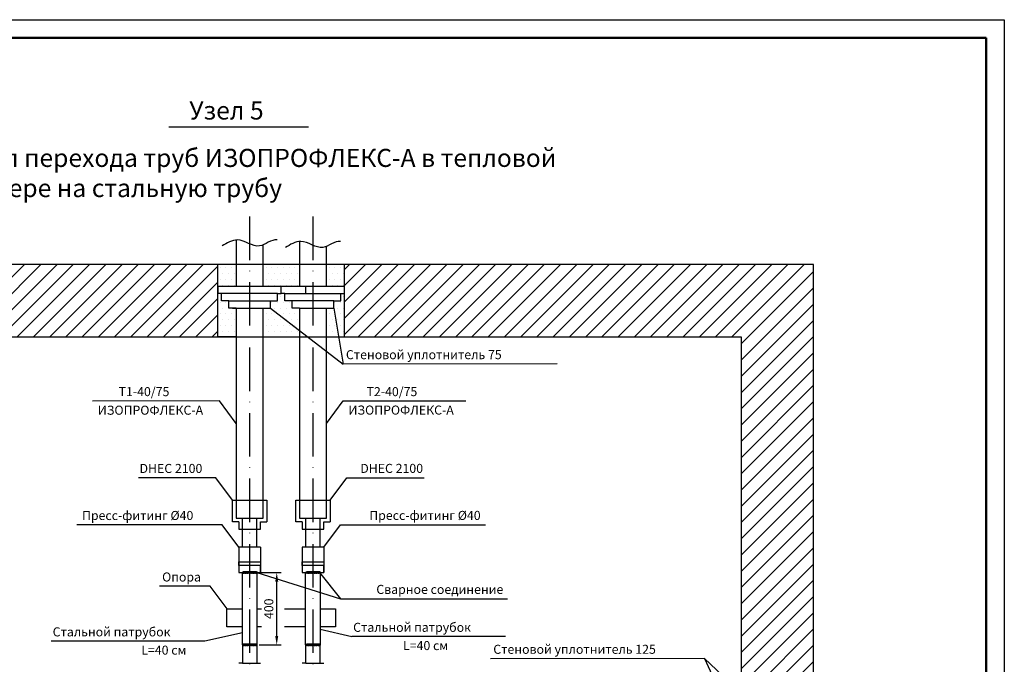
# Model space of a CAD drawing. Units: millimetres. Extents: x 902 to 1958, y 684 to 1634.
# Drawn here: x 1686 to 1958, y 1456 to 1634 of the extents above; entities that cross this region are included whole.
import ezdxf

# ---------------------------------------------------------------- set-up
doc = ezdxf.new("R2010")
doc.units = ezdxf.units.MM
doc.linetypes.add('ACAD_ISO10W100', pattern=[18, 12, -3, 0, -3])
doc.layers.add('Слой1', color=7, linetype='Continuous')
doc.layers.add('Формат', color=7, linetype='Continuous')
doc.styles.get("Standard").update_dxf_attribs({"font": 'txt.shx'})

msp = doc.modelspace()

# ---------------------------------------------------------------- hatches: boundary and pattern name
h = msp.add_hatch()
h.set_pattern_fill('ANSI31', color=256, style=0)
h.paths.add_polyline_path([(1615.4908, 1441.5875), (1595.4908, 1441.5875), (1595.4908, 1566.1972), (1740.8961, 1566.1972), (1740.8961, 1546.1972), (1615.4908, 1546.1972)])
h = msp.add_hatch()
h.set_pattern_fill('ANSI31', color=256, style=0)
h.paths.add_polyline_path([(1775.8961, 1566.1972), (1775.8961, 1546.1972), (1885.4908, 1546.1972), (1885.4908, 1442.3227), (1905.4908, 1442.3227), (1905.4908, 1566.1972)])
h.paths.add_polyline_path([(1905.4908, 1398.8227), (1885.4908, 1398.8227), (1885.4908, 1366.1972), (1615.4908, 1366.1972), (1615.4908, 1399.5875), (1595.4908, 1399.5875), (1595.4908, 1346.1972), (1905.4908, 1346.1972)])
at = {"layer": 'Слой1'}
h = msp.add_hatch(dxfattribs=at)
h.set_pattern_fill('DOTS', color=256, style=0)
h.paths.add_polyline_path([(1753.3961, 1566.1972), (1753.3961, 1560.1592), (1763.3961, 1560.1592), (1763.3961, 1566.1972)])
h.paths.add_polyline_path([(1740.8961, 1566.1972), (1745.8961, 1566.1972), (1745.8961, 1560.1592), (1740.8961, 1560.1592)])
h.paths.add_polyline_path([(1770.8961, 1566.1972), (1775.8961, 1566.1972), (1775.8961, 1560.1592), (1770.8961, 1560.1592)])
h.paths.add_polyline_path([(1775.8961, 1558.1592), (1774.8961, 1558.1592), (1774.8961, 1556.1592), (1772.8961, 1556.1592), (1772.8961, 1554.1592), (1770.8961, 1554.1592), (1770.8961, 1546.1972), (1775.8961, 1546.1972)])
h.paths.add_polyline_path([(1759.3961, 1558.1592), (1757.3961, 1558.1592), (1757.3961, 1556.1592), (1755.3961, 1556.1592), (1755.3961, 1554.1592), (1753.3961, 1554.1592), (1753.3961, 1546.1972), (1763.3961, 1546.1972), (1763.3961, 1554.1592), (1761.3961, 1554.1592), (1761.3961, 1556.1592), (1759.3961, 1556.1592)])
h.paths.add_polyline_path([(1740.8961, 1558.1592), (1741.8961, 1558.1592), (1741.8961, 1556.1592), (1743.8961, 1556.1592), (1743.8961, 1554.1592), (1745.8961, 1554.1592), (1745.8961, 1546.1972), (1740.8961, 1546.1972)])

# ---------------------------------------------------------------- linework, layer by layer
for p, q in [((1727.3276, 1604.2107), (1765.8933, 1604.2107)), ((1745.8961, 1572.9759), (1745.8961, 1560.1592)), ((1753.3961, 1560.1592), (1753.3961, 1571.6219)), ((1763.3961, 1572.5713), (1763.3961, 1560.1592)), ((1770.8961, 1560.1592), (1770.8961, 1571.2172)), ((1905.4908, 1566.1972), (1595.4908, 1566.1972)), ((1740.8961, 1546.1972), (1740.8961, 1566.1972)), ((1752.6923, 1566.1972), (1747.6923, 1566.1972)), ((1775.8961, 1546.1972), (1775.8961, 1566.1972)), ((1905.4908, 1546.1972), (1905.4908, 1566.1972)), ((1775.8961, 1560.1592), (1740.8961, 1560.1592)), ((1740.8961, 1560.1592), (1740.8961, 1558.1592)), ((1758.3961, 1558.1592), (1758.3961, 1560.1592)), ((1765.1923, 1558.1592), (1765.1923, 1560.1592)), ((1757.3961, 1558.1592), (1740.8961, 1558.1592)), ((1741.8961, 1556.1592), (1741.8961, 1558.1592)), ((1757.3961, 1556.1592), (1757.3961, 1558.1592)), ((1757.3961, 1558.1592), (1758.3961, 1558.1592)), ((1759.3961, 1558.1592), (1758.3961, 1558.1592)), ((1759.3961, 1558.1592), (1775.8961, 1558.1592)), ((1759.3961, 1556.1592), (1759.3961, 1558.1592)), ((1774.8961, 1556.1592), (1774.8961, 1558.1592)), ((1743.8961, 1556.1592), (1741.8961, 1556.1592)), ((1743.8961, 1554.1592), (1743.8961, 1556.1592)), ((1743.8961, 1556.1592), (1757.3961, 1556.1592)), ((1755.3961, 1554.1592), (1755.3961, 1556.1592)), ((1772.8961, 1556.1592), (1759.3961, 1556.1592)), ((1761.3961, 1554.1592), (1761.3961, 1556.1592)), ((1772.8961, 1554.1592), (1772.8961, 1556.1592)), ((1772.8961, 1556.1592), (1774.8961, 1556.1592)), ((1745.8961, 1554.1592), (1743.8961, 1554.1592)), ((1744.8961, 1554.1592), (1755.3961, 1554.1592)), ((1745.8961, 1554.1592), (1745.8961, 1496.0528)), ((1753.3961, 1496.0528), (1753.3961, 1554.1592)), ((1755.3961, 1554.1592), (1775.5308, 1538.6769)), ((1763.3961, 1554.1592), (1761.3961, 1554.1592)), ((1763.3961, 1554.1592), (1772.8961, 1554.1592)), ((1763.3961, 1554.1592), (1763.3961, 1496.0528)), ((1770.8961, 1496.0528), (1770.8961, 1554.1592)), ((1772.8961, 1554.1592), (1775.5308, 1538.6769)), ((1615.4908, 1546.1972), (1885.4908, 1546.1972)), ((1745.8961, 1546.1972), (1740.8961, 1546.1972)), ((1770.8961, 1546.1972), (1775.8961, 1546.1972)), ((1770.8961, 1546.1972), (1775.8961, 1546.1972)), ((1885.4908, 1546.1972), (1885.4908, 1366.1972)), ((1905.4908, 1346.1972), (1905.4908, 1546.1972)), ((1834.6426, 1538.7098), (1775.5308, 1538.6769)), ((1741.2763, 1528.4935), (1706.2415, 1528.4606)), ((1745.9109, 1522.2686), (1741.2763, 1528.4935)), ((1770.8961, 1522.2686), (1775.5308, 1528.4935)), ((1775.5308, 1528.4935), (1809.4105, 1528.4935)), ((1740.2763, 1507.2577), (1718.9442, 1507.2577)), ((1744.9109, 1501.0329), (1740.2763, 1507.2577)), ((1771.8961, 1501.0528), (1776.5308, 1507.2776)), ((1776.5308, 1507.2776), (1797.8629, 1507.2776)), ((1744.8961, 1495.0528), (1744.8961, 1501.0528)), ((1744.8961, 1501.0528), (1754.3961, 1501.0528)), ((1754.3961, 1501.0528), (1754.3961, 1495.0528)), ((1762.3961, 1495.0528), (1762.3961, 1501.0528)), ((1762.3961, 1501.0528), (1771.8961, 1501.0528)), ((1771.8961, 1501.0528), (1771.8961, 1495.0528)), ((1746.6461, 1495.0528), (1744.8961, 1495.0528)), ((1745.8961, 1496.0528), (1753.3961, 1496.0528)), ((1746.6461, 1495.0528), (1746.6461, 1493.0528)), ((1747.6461, 1488.0528), (1747.6461, 1496.0528)), ((1751.6461, 1488.0528), (1751.6461, 1496.0528)), ((1752.6461, 1493.0528), (1752.6461, 1495.0528)), ((1752.6461, 1495.0528), (1754.3961, 1495.0528)), ((1764.1461, 1495.0528), (1762.3961, 1495.0528)), ((1763.3961, 1496.0528), (1770.8961, 1496.0528)), ((1764.1461, 1495.0528), (1764.1461, 1493.0528)), ((1765.1461, 1488.0528), (1765.1461, 1496.0528)), ((1769.1461, 1488.0528), (1769.1461, 1496.0528)), ((1770.1461, 1493.0528), (1770.1461, 1495.0528)), ((1770.1461, 1495.0528), (1771.8961, 1495.0528)), ((1742.0263, 1494.2577), (1701.9135, 1494.2577)), ((1746.6609, 1488.0329), (1742.0263, 1494.2577)), ((1746.6461, 1493.0528), (1752.6461, 1493.0528)), ((1764.1461, 1493.0528), (1770.1461, 1493.0528)), ((1770.1461, 1488.0528), (1774.7808, 1494.2776)), ((1774.7808, 1494.2776), (1814.8936, 1494.2776)), ((1752.6461, 1488.0528), (1746.6461, 1488.0528)), ((1746.6461, 1488.0528), (1746.6461, 1481.0528)), ((1752.6461, 1488.0528), (1752.6461, 1481.0528)), ((1770.1461, 1488.0528), (1764.1461, 1488.0528)), ((1764.1461, 1488.0528), (1764.1461, 1481.0528)), ((1770.1461, 1488.0528), (1770.1461, 1481.0528)), ((1746.6461, 1483.0528), (1746.6461, 1484.0528)), ((1746.6461, 1484.0528), (1752.6461, 1484.0528)), ((1764.1461, 1483.0528), (1764.1461, 1484.0528)), ((1764.1461, 1484.0528), (1770.1461, 1484.0528)), ((1752.6461, 1483.0528), (1746.6461, 1483.0528)), ((1746.6461, 1481.0528), (1752.6461, 1481.0528)), ((1747.6461, 1461.0528), (1747.6461, 1481.0528)), ((1747.6625, 1481.3499), (1748.0087, 1480.791)), ((1747.8466, 1481.0528), (1747.704, 1480.791)), ((1747.8217, 1481.3499), (1748.1678, 1480.791)), ((1748.0084, 1481.3499), (1747.8466, 1481.0528)), ((1748.0057, 1481.0528), (1747.8632, 1480.791)), ((1747.9809, 1481.3499), (1748.327, 1480.791)), ((1748.1675, 1481.3499), (1748.0057, 1481.0528)), ((1748.1649, 1481.0528), (1748.0224, 1480.791)), ((1748.14, 1481.3499), (1748.4861, 1480.791)), ((1748.3267, 1481.3499), (1748.1649, 1481.0528)), ((1748.3241, 1481.0528), (1748.1815, 1480.791)), ((1748.2992, 1481.3499), (1748.6453, 1480.791)), ((1748.4859, 1481.3499), (1748.3241, 1481.0528)), ((1748.4832, 1481.0528), (1748.3407, 1480.791)), ((1748.4584, 1481.3499), (1748.8045, 1480.791)), ((1748.645, 1481.3499), (1748.4832, 1481.0528)), ((1748.6424, 1481.0528), (1748.4999, 1480.791)), ((1748.6175, 1481.3499), (1748.9636, 1480.791)), ((1748.8042, 1481.3499), (1748.6424, 1481.0528)), ((1748.8016, 1481.0528), (1748.659, 1480.791)), ((1748.7767, 1481.3499), (1749.1228, 1480.791)), ((1748.9634, 1481.3499), (1748.8016, 1481.0528)), ((1748.9607, 1481.0528), (1748.8182, 1480.791)), ((1748.9359, 1481.3499), (1749.282, 1480.791)), ((1749.1225, 1481.3499), (1748.9607, 1481.0528)), ((1749.1199, 1481.0528), (1748.9774, 1480.791)), ((1749.095, 1481.3499), (1749.4411, 1480.791)), ((1749.2817, 1481.3499), (1749.1199, 1481.0528)), ((1749.2791, 1481.0528), (1749.1365, 1480.791)), ((1749.2542, 1481.3499), (1749.6003, 1480.791)), ((1749.4409, 1481.3499), (1749.2791, 1481.0528)), ((1749.4382, 1481.0528), (1749.2957, 1480.791)), ((1749.4134, 1481.3499), (1749.7595, 1480.791)), ((1749.6, 1481.3499), (1749.4382, 1481.0528)), ((1749.5974, 1481.0528), (1749.4549, 1480.791)), ((1749.5725, 1481.3499), (1749.9186, 1480.791)), ((1749.7592, 1481.3499), (1749.5974, 1481.0528)), ((1749.7565, 1481.0528), (1749.614, 1480.791)), ((1749.7317, 1481.3499), (1750.0778, 1480.791)), ((1749.9183, 1481.3499), (1749.7565, 1481.0528)), ((1749.9157, 1481.0528), (1749.7732, 1480.791)), ((1749.8909, 1481.3499), (1750.237, 1480.791)), ((1750.0775, 1481.3499), (1749.9157, 1481.0528)), ((1750.0749, 1481.0528), (1749.9324, 1480.791)), ((1750.05, 1481.3499), (1750.3961, 1480.791)), ((1750.2367, 1481.3499), (1750.0749, 1481.0528)), ((1750.234, 1481.0528), (1750.0915, 1480.791)), ((1750.2092, 1481.3499), (1750.5553, 1480.791)), ((1750.3958, 1481.3499), (1750.234, 1481.0528)), ((1750.3932, 1481.0528), (1750.2507, 1480.791)), ((1750.3684, 1481.3499), (1750.7145, 1480.791)), ((1750.555, 1481.3499), (1750.3932, 1481.0528)), ((1750.5524, 1481.0528), (1750.4099, 1480.791)), ((1750.5275, 1481.3499), (1750.8736, 1480.791)), ((1750.7142, 1481.3499), (1750.5524, 1481.0528)), ((1750.7115, 1481.0528), (1750.569, 1480.791)), ((1750.6867, 1481.3499), (1751.0328, 1480.791)), ((1750.8733, 1481.3499), (1750.7115, 1481.0528)), ((1750.8707, 1481.0528), (1750.7282, 1480.791)), ((1750.8459, 1481.3499), (1751.192, 1480.791)), ((1751.0325, 1481.3499), (1750.8707, 1481.0528)), ((1751.0299, 1481.0528), (1750.8874, 1480.791)), ((1751.005, 1481.3499), (1751.3511, 1480.791)), ((1751.1917, 1481.3499), (1751.0299, 1481.0528)), ((1751.189, 1481.0528), (1751.0465, 1480.791)), ((1751.1642, 1481.3499), (1751.5103, 1480.791)), ((1751.3508, 1481.3499), (1751.189, 1481.0528)), ((1751.3482, 1481.0528), (1751.2057, 1480.791)), ((1751.3234, 1481.3499), (1751.6695, 1480.791)), ((1751.51, 1481.3499), (1751.3482, 1481.0528)), ((1751.5074, 1481.0528), (1751.3649, 1480.791)), ((1751.6692, 1481.3499), (1751.5074, 1481.0528)), ((1751.6461, 1481.0528), (1751.6461, 1461.0528)), ((1751.6461, 1481.0528), (1774.7808, 1473.8271)), ((1752.2711, 1481.0528), (1758.3893, 1481.0528)), ((1752.6461, 1481.0528), (1752.6461, 1483.0528)), ((1770.1461, 1483.0528), (1764.1461, 1483.0528)), ((1764.1461, 1481.0528), (1770.1461, 1481.0528)), ((1765.1313, 1461.0727), (1765.1313, 1481.0727)), ((1765.1461, 1481.0528), (1769.1461, 1481.0528)), ((1765.1477, 1481.3499), (1765.4938, 1480.791)), ((1765.3317, 1481.0528), (1765.1892, 1480.791)), ((1765.3069, 1481.3499), (1765.653, 1480.791)), ((1765.4935, 1481.3499), (1765.3317, 1481.0528)), ((1765.4909, 1481.0528), (1765.3484, 1480.791)), ((1765.466, 1481.3499), (1765.8122, 1480.791)), ((1765.6527, 1481.3499), (1765.4909, 1481.0528)), ((1765.6501, 1481.0528), (1765.5076, 1480.791)), ((1765.6252, 1481.3499), (1765.9713, 1480.791)), ((1765.8119, 1481.3499), (1765.6501, 1481.0528)), ((1765.8092, 1481.0528), (1765.6667, 1480.791)), ((1765.7844, 1481.3499), (1766.1305, 1480.791)), ((1765.971, 1481.3499), (1765.8092, 1481.0528)), ((1765.9684, 1481.0528), (1765.8259, 1480.791)), ((1765.9435, 1481.3499), (1766.2897, 1480.791)), ((1766.1302, 1481.3499), (1765.9684, 1481.0528)), ((1766.1276, 1481.0528), (1765.985, 1480.791)), ((1766.1027, 1481.3499), (1766.4488, 1480.791)), ((1766.2894, 1481.3499), (1766.1276, 1481.0528)), ((1766.2867, 1481.0528), (1766.1442, 1480.791)), ((1766.2619, 1481.3499), (1766.608, 1480.791)), ((1766.4485, 1481.3499), (1766.2867, 1481.0528)), ((1766.4459, 1481.0528), (1766.3034, 1480.791)), ((1766.421, 1481.3499), (1766.7672, 1480.791)), ((1766.6077, 1481.3499), (1766.4459, 1481.0528)), ((1766.6051, 1481.0528), (1766.4625, 1480.791)), ((1766.5802, 1481.3499), (1766.9263, 1480.791)), ((1766.7669, 1481.3499), (1766.6051, 1481.0528)), ((1766.7642, 1481.0528), (1766.6217, 1480.791)), ((1766.7394, 1481.3499), (1767.0855, 1480.791)), ((1766.926, 1481.3499), (1766.7642, 1481.0528)), ((1766.9234, 1481.0528), (1766.7809, 1480.791)), ((1766.8985, 1481.3499), (1767.2447, 1480.791)), ((1767.0852, 1481.3499), (1766.9234, 1481.0528)), ((1767.0826, 1481.0528), (1766.94, 1480.791)), ((1767.0577, 1481.3499), (1767.4038, 1480.791)), ((1767.2444, 1481.3499), (1767.0826, 1481.0528)), ((1767.2417, 1481.0528), (1767.0992, 1480.791)), ((1767.2169, 1481.3499), (1767.563, 1480.791)), ((1767.4035, 1481.3499), (1767.2417, 1481.0528)), ((1767.4009, 1481.0528), (1767.2584, 1480.791)), ((1767.376, 1481.3499), (1767.7222, 1480.791)), ((1767.5627, 1481.3499), (1767.4009, 1481.0528)), ((1767.5601, 1481.0528), (1767.4175, 1480.791)), ((1767.5352, 1481.3499), (1767.8813, 1480.791)), ((1767.7219, 1481.3499), (1767.5601, 1481.0528)), ((1767.7192, 1481.0528), (1767.5767, 1480.791)), ((1767.6944, 1481.3499), (1768.0405, 1480.791)), ((1767.881, 1481.3499), (1767.7192, 1481.0528)), ((1767.8784, 1481.0528), (1767.7359, 1480.791)), ((1767.8535, 1481.3499), (1768.1997, 1480.791)), ((1768.0402, 1481.3499), (1767.8784, 1481.0528)), ((1768.0376, 1481.0528), (1767.895, 1480.791)), ((1768.0127, 1481.3499), (1768.3588, 1480.791)), ((1768.1994, 1481.3499), (1768.0376, 1481.0528)), ((1768.1967, 1481.0528), (1768.0542, 1480.791)), ((1768.1719, 1481.3499), (1768.518, 1480.791)), ((1768.3585, 1481.3499), (1768.1967, 1481.0528)), ((1768.3559, 1481.0528), (1768.2134, 1480.791)), ((1768.331, 1481.3499), (1768.6772, 1480.791)), ((1768.5177, 1481.3499), (1768.3559, 1481.0528)), ((1768.5151, 1481.0528), (1768.3725, 1480.791)), ((1768.4902, 1481.3499), (1768.8363, 1480.791)), ((1768.6769, 1481.3499), (1768.5151, 1481.0528)), ((1768.6742, 1481.0528), (1768.5317, 1480.791)), ((1768.6494, 1481.3499), (1768.9955, 1480.791)), ((1768.836, 1481.3499), (1768.6742, 1481.0528)), ((1768.8334, 1481.0528), (1768.6909, 1480.791)), ((1768.8085, 1481.3499), (1769.1547, 1480.791)), ((1768.9952, 1481.3499), (1768.8334, 1481.0528)), ((1768.9926, 1481.0528), (1768.85, 1480.791)), ((1769.1544, 1481.3499), (1768.9926, 1481.0528)), ((1768.9926, 1481.0528), (1774.7808, 1473.8271)), ((1769.1313, 1481.0727), (1769.1313, 1461.0727)), ((1770.1461, 1481.0528), (1770.1461, 1483.0528)), ((1757.1393, 1463.5528), (1757.1393, 1478.5528)), ((1738.7689, 1477.2577), (1724.7139, 1477.2577)), ((1743.4035, 1471.0329), (1738.7689, 1477.2577)), ((1774.7808, 1473.8271), (1820.8936, 1473.8271)), ((1743.3887, 1466.0528), (1743.3887, 1471.0528)), ((1743.3887, 1471.0528), (1747.6461, 1471.0528)), ((1751.6461, 1471.0528), (1752.963, 1471.0528)), ((1759.2974, 1471.0528), (1765.1313, 1471.0528)), ((1769.1313, 1471.0528), (1773.3887, 1471.0528)), ((1773.3887, 1471.0528), (1773.3887, 1466.0528)), ((1747.6461, 1466.0528), (1743.3887, 1466.0528)), ((1752.963, 1466.0528), (1751.6461, 1466.0528)), ((1765.1313, 1466.0528), (1759.2974, 1466.0528)), ((1773.3887, 1466.0528), (1769.1313, 1466.0528)), ((1769.1313, 1465.425), (1777.8613, 1463.3502)), ((1737.2735, 1462.0919), (1694.7953, 1462.0919)), ((1747.6461, 1464.3868), (1737.2735, 1462.0919)), ((1820.3396, 1463.3502), (1777.8613, 1463.3502)), ((1751.6461, 1461.0528), (1747.6461, 1461.0528)), ((1747.6461, 1461.0528), (1747.6461, 1455.9921)), ((1747.6625, 1461.3499), (1748.0087, 1460.791)), ((1747.8466, 1461.0528), (1747.704, 1460.791)), ((1747.8217, 1461.3499), (1748.1678, 1460.791)), ((1748.0084, 1461.3499), (1747.8466, 1461.0528)), ((1748.0057, 1461.0528), (1747.8632, 1460.791)), ((1747.9809, 1461.3499), (1748.327, 1460.791)), ((1748.1675, 1461.3499), (1748.0057, 1461.0528)), ((1748.1649, 1461.0528), (1748.0224, 1460.791)), ((1748.14, 1461.3499), (1748.4861, 1460.791)), ((1748.3267, 1461.3499), (1748.1649, 1461.0528)), ((1748.3241, 1461.0528), (1748.1815, 1460.791)), ((1748.2992, 1461.3499), (1748.6453, 1460.791)), ((1748.4859, 1461.3499), (1748.3241, 1461.0528)), ((1748.4832, 1461.0528), (1748.3407, 1460.791)), ((1748.4584, 1461.3499), (1748.8045, 1460.791)), ((1748.645, 1461.3499), (1748.4832, 1461.0528)), ((1748.6424, 1461.0528), (1748.4999, 1460.791)), ((1748.6175, 1461.3499), (1748.9636, 1460.791)), ((1748.8042, 1461.3499), (1748.6424, 1461.0528)), ((1748.8016, 1461.0528), (1748.659, 1460.791)), ((1748.7767, 1461.3499), (1749.1228, 1460.791)), ((1748.9634, 1461.3499), (1748.8016, 1461.0528)), ((1748.9607, 1461.0528), (1748.8182, 1460.791)), ((1748.9359, 1461.3499), (1749.282, 1460.791)), ((1749.1225, 1461.3499), (1748.9607, 1461.0528)), ((1749.1199, 1461.0528), (1748.9774, 1460.791)), ((1749.095, 1461.3499), (1749.4411, 1460.791)), ((1749.2817, 1461.3499), (1749.1199, 1461.0528)), ((1749.2791, 1461.0528), (1749.1365, 1460.791)), ((1749.2542, 1461.3499), (1749.6003, 1460.791)), ((1749.4409, 1461.3499), (1749.2791, 1461.0528)), ((1749.4382, 1461.0528), (1749.2957, 1460.791)), ((1749.4134, 1461.3499), (1749.7595, 1460.791)), ((1749.6, 1461.3499), (1749.4382, 1461.0528)), ((1749.5974, 1461.0528), (1749.4549, 1460.791)), ((1749.5725, 1461.3499), (1749.9186, 1460.791)), ((1749.7592, 1461.3499), (1749.5974, 1461.0528)), ((1749.7565, 1461.0528), (1749.614, 1460.791)), ((1749.7317, 1461.3499), (1750.0778, 1460.791)), ((1749.9183, 1461.3499), (1749.7565, 1461.0528)), ((1749.9157, 1461.0528), (1749.7732, 1460.791)), ((1749.8909, 1461.3499), (1750.237, 1460.791)), ((1750.0775, 1461.3499), (1749.9157, 1461.0528)), ((1750.0749, 1461.0528), (1749.9324, 1460.791)), ((1750.05, 1461.3499), (1750.3961, 1460.791)), ((1750.2367, 1461.3499), (1750.0749, 1461.0528)), ((1750.234, 1461.0528), (1750.0915, 1460.791)), ((1750.2092, 1461.3499), (1750.5553, 1460.791)), ((1750.3958, 1461.3499), (1750.234, 1461.0528)), ((1750.3932, 1461.0528), (1750.2507, 1460.791)), ((1750.3684, 1461.3499), (1750.7145, 1460.791)), ((1750.555, 1461.3499), (1750.3932, 1461.0528)), ((1750.5524, 1461.0528), (1750.4099, 1460.791)), ((1750.5275, 1461.3499), (1750.8736, 1460.791)), ((1750.7142, 1461.3499), (1750.5524, 1461.0528)), ((1750.7115, 1461.0528), (1750.569, 1460.791)), ((1750.6867, 1461.3499), (1751.0328, 1460.791)), ((1750.8733, 1461.3499), (1750.7115, 1461.0528)), ((1750.8707, 1461.0528), (1750.7282, 1460.791)), ((1750.8459, 1461.3499), (1751.192, 1460.791)), ((1751.0325, 1461.3499), (1750.8707, 1461.0528)), ((1751.0299, 1461.0528), (1750.8874, 1460.791)), ((1751.005, 1461.3499), (1751.3511, 1460.791)), ((1751.1917, 1461.3499), (1751.0299, 1461.0528)), ((1751.189, 1461.0528), (1751.0465, 1460.791)), ((1751.1642, 1461.3499), (1751.5103, 1460.791)), ((1751.3508, 1461.3499), (1751.189, 1461.0528)), ((1751.3482, 1461.0528), (1751.2057, 1460.791)), ((1751.3234, 1461.3499), (1751.6695, 1460.791)), ((1751.51, 1461.3499), (1751.3482, 1461.0528)), ((1751.5074, 1461.0528), (1751.3649, 1460.791)), ((1751.6692, 1461.3499), (1751.5074, 1461.0528)), ((1751.6461, 1461.0528), (1751.6461, 1455.9921)), ((1752.2711, 1461.0528), (1758.3893, 1461.0528)), ((1769.1313, 1461.0727), (1765.1313, 1461.0727)), ((1765.1313, 1461.0727), (1765.1313, 1455.9921)), ((1765.1477, 1461.3698), (1765.4938, 1460.8109)), ((1765.3317, 1461.0727), (1765.1892, 1460.8109)), ((1765.3069, 1461.3698), (1765.653, 1460.8109)), ((1765.4935, 1461.3698), (1765.3317, 1461.0727)), ((1765.4909, 1461.0727), (1765.3484, 1460.8109)), ((1765.466, 1461.3698), (1765.8122, 1460.8109)), ((1765.6527, 1461.3698), (1765.4909, 1461.0727)), ((1765.6501, 1461.0727), (1765.5076, 1460.8109)), ((1765.6252, 1461.3698), (1765.9713, 1460.8109)), ((1765.8119, 1461.3698), (1765.6501, 1461.0727)), ((1765.8092, 1461.0727), (1765.6667, 1460.8109)), ((1765.7844, 1461.3698), (1766.1305, 1460.8109)), ((1765.971, 1461.3698), (1765.8092, 1461.0727)), ((1765.9684, 1461.0727), (1765.8259, 1460.8109)), ((1765.9435, 1461.3698), (1766.2897, 1460.8109)), ((1766.1302, 1461.3698), (1765.9684, 1461.0727)), ((1766.1276, 1461.0727), (1765.985, 1460.8109)), ((1766.1027, 1461.3698), (1766.4488, 1460.8109)), ((1766.2894, 1461.3698), (1766.1276, 1461.0727)), ((1766.2867, 1461.0727), (1766.1442, 1460.8109)), ((1766.2619, 1461.3698), (1766.608, 1460.8109)), ((1766.4485, 1461.3698), (1766.2867, 1461.0727)), ((1766.4459, 1461.0727), (1766.3034, 1460.8109)), ((1766.421, 1461.3698), (1766.7672, 1460.8109)), ((1766.6077, 1461.3698), (1766.4459, 1461.0727)), ((1766.6051, 1461.0727), (1766.4625, 1460.8109)), ((1766.5802, 1461.3698), (1766.9263, 1460.8109)), ((1766.7669, 1461.3698), (1766.6051, 1461.0727)), ((1766.7642, 1461.0727), (1766.6217, 1460.8109)), ((1766.7394, 1461.3698), (1767.0855, 1460.8109)), ((1766.926, 1461.3698), (1766.7642, 1461.0727)), ((1766.9234, 1461.0727), (1766.7809, 1460.8109)), ((1766.8985, 1461.3698), (1767.2447, 1460.8109)), ((1767.0852, 1461.3698), (1766.9234, 1461.0727)), ((1767.0826, 1461.0727), (1766.94, 1460.8109)), ((1767.0577, 1461.3698), (1767.4038, 1460.8109)), ((1767.2444, 1461.3698), (1767.0826, 1461.0727)), ((1767.2417, 1461.0727), (1767.0992, 1460.8109)), ((1767.2169, 1461.3698), (1767.563, 1460.8109)), ((1767.4035, 1461.3698), (1767.2417, 1461.0727)), ((1767.4009, 1461.0727), (1767.2584, 1460.8109)), ((1767.376, 1461.3698), (1767.7222, 1460.8109)), ((1767.5627, 1461.3698), (1767.4009, 1461.0727)), ((1767.5601, 1461.0727), (1767.4175, 1460.8109)), ((1767.5352, 1461.3698), (1767.8813, 1460.8109)), ((1767.7219, 1461.3698), (1767.5601, 1461.0727)), ((1767.7192, 1461.0727), (1767.5767, 1460.8109)), ((1767.6944, 1461.3698), (1768.0405, 1460.8109)), ((1767.881, 1461.3698), (1767.7192, 1461.0727)), ((1767.8784, 1461.0727), (1767.7359, 1460.8109)), ((1767.8535, 1461.3698), (1768.1997, 1460.8109)), ((1768.0402, 1461.3698), (1767.8784, 1461.0727)), ((1768.0376, 1461.0727), (1767.895, 1460.8109)), ((1768.0127, 1461.3698), (1768.3588, 1460.8109)), ((1768.1994, 1461.3698), (1768.0376, 1461.0727)), ((1768.1967, 1461.0727), (1768.0542, 1460.8109)), ((1768.1719, 1461.3698), (1768.518, 1460.8109)), ((1768.3585, 1461.3698), (1768.1967, 1461.0727)), ((1768.3559, 1461.0727), (1768.2134, 1460.8109)), ((1768.331, 1461.3698), (1768.6772, 1460.8109)), ((1768.5177, 1461.3698), (1768.3559, 1461.0727)), ((1768.5151, 1461.0727), (1768.3725, 1460.8109)), ((1768.4902, 1461.3698), (1768.8363, 1460.8109)), ((1768.6769, 1461.3698), (1768.5151, 1461.0727)), ((1768.6742, 1461.0727), (1768.5317, 1460.8109)), ((1768.6494, 1461.3698), (1768.9955, 1460.8109)), ((1768.836, 1461.3698), (1768.6742, 1461.0727)), ((1768.8334, 1461.0727), (1768.6909, 1460.8109)), ((1768.8085, 1461.3698), (1769.1547, 1460.8109)), ((1768.9952, 1461.3698), (1768.8334, 1461.0727)), ((1768.9926, 1461.0727), (1768.85, 1460.8109)), ((1769.1544, 1461.3698), (1768.9926, 1461.0727)), ((1769.1313, 1455.9921), (1769.1313, 1461.0727)), ((1875.3751, 1457.274), (1816.2633, 1457.2411)), ((1875.3751, 1457.274), (1893.4908, 1418.5727)), ((1875.3751, 1457.274), (1893.4908, 1440.3227)), ((1747.6461, 1455.9921), (1746.6461, 1455.9921)), ((1747.6461, 1455.9921), (1752.6461, 1455.9921)), ((1765.1461, 1455.9921), (1764.1461, 1455.9921)), ((1765.1461, 1455.9921), (1770.1461, 1455.9921))]:
    msp.add_line(p, q)
at = {"linetype": 'ACAD_ISO10W100'}
for p, q in [((1749.6461, 1579.4264), (1749.6461, 1431.0727)), ((1767.1461, 1579.4264), (1767.1461, 1410.0727))]:
    msp.add_line(p, q, dxfattribs=at)
at = {"start_tangent": (-0.98936378, 0.1454624), "end_tangent": (-0.87405596, -0.48582525)}
for points in [[(1757.2903, 1572.9909), (1752.3917, 1571.322), (1746.2903, 1572.9909), (1742.0195, 1571.322)], [(1774.7903, 1572.5863), (1769.8917, 1570.9174), (1763.7903, 1572.5863), (1759.5195, 1570.9174)]]:
    msp.add_spline(points, degree=3, dxfattribs=at)
for points in [[(1756.7226, 1478.5528), (1757.556, 1478.5528), (1757.1393, 1481.0528)], [(1756.7226, 1463.5528), (1757.556, 1463.5528), (1757.1393, 1461.0528)]]:
    msp.add_solid(points)
at = {"layer": 'Формат', "linetype": 'Continuous'}
for p, q in [((902.0112, 1633.8681), (1958.2722, 1633.8681)), ((1958.2722, 1633.8681), (1958.2722, 1053.8681))]:
    msp.add_line(p, q, dxfattribs=at)
at = {"layer": 'Формат', "linetype": 'Continuous', "lineweight": 50}
msp.add_line((922.0112, 1628.8681), (1953.2722, 1628.8681), dxfattribs=at)
at = {"layer": 'Формат', "lineweight": 50}
msp.add_line((1953.2722, 1628.8681), (1953.2722, 1058.8681), dxfattribs=at)

# ---------------------------------------------------------------- texts
for s, insert, char_height, width, attachment_point in [('Узел 5', (1732.9838, 1611.2735), 5, 449.232151, 1), ('Узел перехода труб ИЗОПРОФЛЕКС-А в тепловой камере на стальную трубу', (1670.5781, 1598.1697), 5, 186.870543, 1), ('Стеновой уплотнитель 75', (1776.2668, 1542.5318), 2.5, 58.756725, 1), ('Т1-40/75', (1713.4317, 1532.3155), 2.5, 58.756725, 1), ('Т2-40/75', (1795.9965, 1532.3155), 2.5, 58.756725, 3), ('ИЗОПРОФЛЕКС-А', (1707.657, 1527.1848), 2.5, 58.756725, 1), ('ИЗОПРОФЛЕКС-А', (1776.9462, 1527.2177), 2.5, 58.756725, 1), ('DHEC 2100', (1719.221, 1511.0798), 2.5, 58.756725, 1), ('DHEC 2100', (1797.5861, 1511.0997), 2.5, 58.756725, 3), ('Пресс-фитинг %%C40', (1703.3058, 1498.0798), 2.5, 58.756725, 1), ('Пресс-фитинг %%C40', (1813.5013, 1498.0997), 2.5, 58.756725, 3), ('Опора', (1725.4545, 1481.0798), 2.5, 58.756725, 1), ('Сварное соединение', (1819.773, 1477.6491), 2.5, 58.756725, 3), ('Стальной патрубок', (1778.2637, 1467.1722), 2.5, 58.756725, 1), ('Стальной патрубок', (1695.1976, 1465.914), 2.5, 58.756725, 1), ('L=40 см', (1792.0571, 1462.1245), 2.5, 58.756725, 1), ('L=40 см', (1719.6949, 1460.8663), 2.5, 58.756725, 1), ('Стеновой уплотнитель 125', (1816.9993, 1461.0961), 2.5, 58.756725, 1)]:
    msp.add_mtext(s, dxfattribs=dict(insert=insert, char_height=char_height, width=width, attachment_point=attachment_point))
at = {"insert": (1755.2643, 1471.0528), "char_height": 2.5, "attachment_point": 5, "rotation": 90}
msp.add_mtext('400', dxfattribs=at)

doc.saveas('drawing.dxf')
